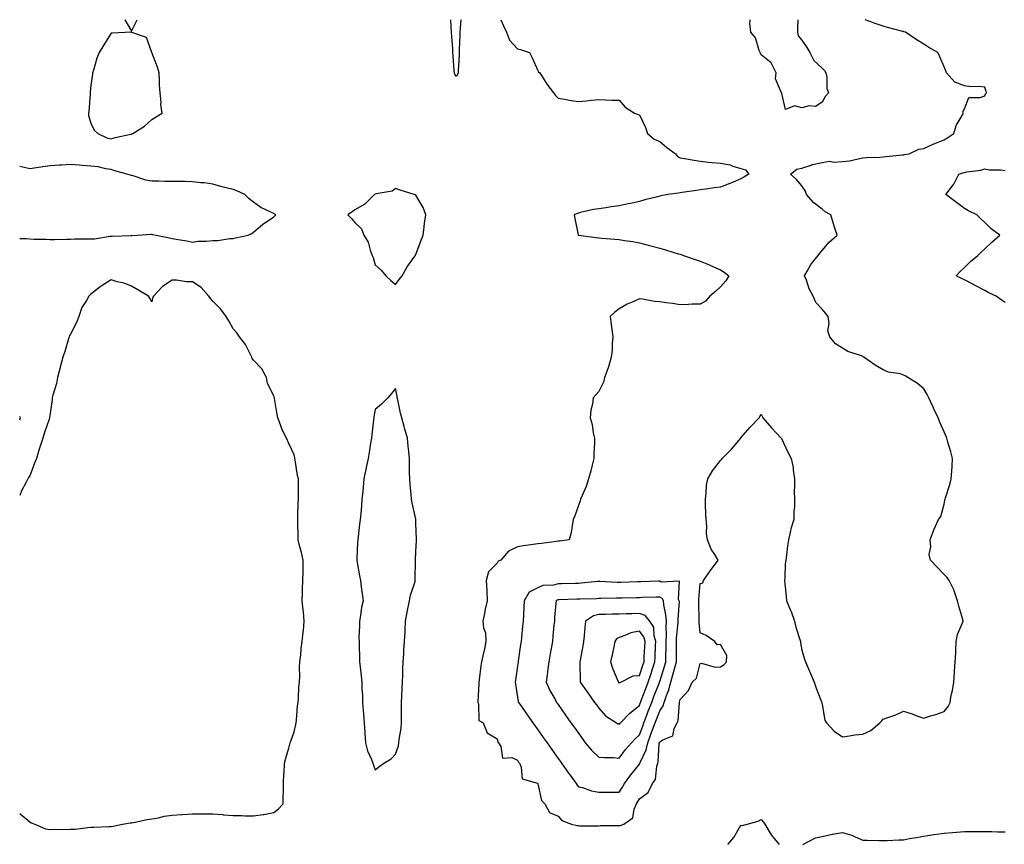
# Model space of a CAD drawing. Units: inches. Extents: x 950003 to 952643, y 7274138 to 7276778.
# Drawn here: x 950003 to 950488, y 7276372 to 7276778 of the extents above; entities that cross this region are included whole.
import ezdxf

# ---------------------------------------------------------------- set-up
doc = ezdxf.new("R2010")
doc.units = ezdxf.units.IN
doc.header["$MEASUREMENT"] = 0
doc.layers.add('Contour_95007274', color=7, linetype='Continuous', true_color=0x5387a6)

msp = doc.modelspace()

# ---------------------------------------------------------------- linework, layer by layer
at = {"layer": 'Contour_95007274'}
for points in [[(950054.8, 7276778, 3196), (950058.05, 7276772.3, 3196)], [(950058.05, 7276772.3, 3196), (950060.82, 7276778, 3196)], [(950218.05, 7276749.96, 3195), (950217.23, 7276751.1, 3195), (950216.99, 7276751.92, 3195), (950216.91, 7276753.06, 3195), (950216.37, 7276760.24, 3195), (950216.26, 7276761.92, 3195), (950216.15, 7276763.82, 3195), (950215.73, 7276769.6, 3195), (950215.58, 7276771.92, 3195), (950215.44, 7276774.53, 3195), (950215.21, 7276778, 3195)], [(950220.11, 7276778, 3195), (950219.9, 7276773.77, 3195), (950219.66, 7276771.92, 3195), (950219.66, 7276770.31, 3195), (950219.31, 7276763.18, 3195), (950219.32, 7276761.92, 3195), (950219.27, 7276760.7, 3195), (950218.85, 7276752.72, 3195), (950218.82, 7276751.92, 3195), (950218.68, 7276751.29, 3195), (950218.05, 7276749.96, 3195)], [(950239.9, 7276778, 3196), (950241.12, 7276774.99, 3196), (950242.59, 7276771.92, 3196), (950244.07, 7276767.94, 3196), (950248.05, 7276763.64, 3196), (950249.48, 7276763.35, 3196), (950254.01, 7276761.92, 3196), (950255.29, 7276759.16, 3196), (950258.05, 7276753.01, 3196), (950258.4, 7276752.27, 3196), (950259.04, 7276751.92, 3196), (950260.75, 7276749.22, 3196), (950262.46, 7276746.33, 3196), (950265.8, 7276741.92, 3196), (950266.82, 7276740.69, 3196), (950268.05, 7276739.34, 3196), (950271.15, 7276738.82, 3196), (950274.43, 7276738.3, 3196), (950278.05, 7276737.72, 3196), (950281.94, 7276738.03, 3196), (950284.45, 7276738.32, 3196), (950288.05, 7276738.66, 3196), (950291.35, 7276738.62, 3196), (950294.48, 7276738.35, 3196), (950298.05, 7276738.35, 3196), (950301, 7276734.87, 3196), (950305.63, 7276731.92, 3196), (950307.42, 7276731.3, 3196), (950308.05, 7276731.17, 3196), (950311, 7276724.87, 3196), (950312.06, 7276721.92, 3196), (950315.31, 7276719.18, 3196), (950318.05, 7276717.98, 3196), (950321.38, 7276715.25, 3196), (950325.89, 7276711.92, 3196), (950326.84, 7276710.71, 3196), (950328.05, 7276710.07, 3196), (950330.33, 7276709.64, 3196), (950335.04, 7276708.91, 3196), (950338.05, 7276708.32, 3196), (950342.06, 7276707.91, 3196), (950343.89, 7276707.76, 3196), (950348.05, 7276707.33, 3196), (950352.68, 7276706.55, 3196), (950354.13, 7276705.84, 3196), (950358.05, 7276704.68, 3196), (950360.24, 7276704.11, 3196), (950362.01, 7276701.92, 3196), (950359.49, 7276700.48, 3196), (950358.05, 7276699.72, 3196), (950354.17, 7276698.04, 3196), (950352.66, 7276697.31, 3196), (950348.05, 7276695.62, 3196), (950344.81, 7276695.16, 3196), (950340.74, 7276694.61, 3196), (950338.05, 7276694.23, 3196), (950336.14, 7276693.83, 3196), (950329.12, 7276692.99, 3196), (950328.05, 7276692.8, 3196), (950327.31, 7276692.66, 3196), (950322.01, 7276691.92, 3196), (950318.67, 7276691.3, 3196), (950318.05, 7276691.16, 3196), (950317, 7276690.87, 3196), (950310.71, 7276689.26, 3196), (950308.05, 7276688.49, 3196), (950303.7, 7276687.57, 3196), (950302.61, 7276687.36, 3196), (950298.05, 7276686.35, 3196), (950294.18, 7276685.79, 3196), (950291.57, 7276685.44, 3196), (950288.05, 7276684.92, 3196), (950285.45, 7276684.52, 3196), (950279.15, 7276683.02, 3196), (950278.05, 7276682.83, 3196), (950277.39, 7276682.58, 3196), (950276.03, 7276681.92, 3196), (950276.32, 7276680.19, 3196), (950277.89, 7276672.08, 3196), (950277.91, 7276671.92, 3196), (950278.02, 7276671.89, 3196), (950278.05, 7276671.89, 3196), (950278.09, 7276671.88, 3196), (950286.85, 7276670.72, 3196), (950288.05, 7276670.57, 3196), (950289.54, 7276670.43, 3196), (950296.05, 7276669.92, 3196), (950298.05, 7276669.72, 3196), (950300.66, 7276669.31, 3196), (950304.86, 7276668.73, 3196), (950308.05, 7276668.21, 3196), (950313.02, 7276666.89, 3196), (950313.1, 7276666.87, 3196), (950318.05, 7276665.51, 3196), (950320.87, 7276664.74, 3196), (950327.16, 7276662.81, 3196), (950328.05, 7276662.55, 3196), (950328.55, 7276662.42, 3196), (950329.83, 7276661.92, 3196), (950335.93, 7276659.8, 3196), (950338.05, 7276659.13, 3196), (950342.85, 7276657.12, 3196), (950343.13, 7276657, 3196), (950348.05, 7276654.79, 3196), (950349.87, 7276653.74, 3196), (950352.01, 7276651.92, 3196), (950350.6, 7276649.37, 3196), (950348.05, 7276646.51, 3196), (950345.62, 7276644.35, 3196), (950342.68, 7276641.92, 3196), (950340.52, 7276639.45, 3196), (950338.05, 7276637.96, 3196), (950334.06, 7276637.93, 3196), (950332.26, 7276637.71, 3196), (950328.05, 7276637.67, 3196), (950324.39, 7276638.26, 3196), (950321.28, 7276638.69, 3196), (950318.05, 7276639.18, 3196), (950315.47, 7276639.34, 3196), (950309.59, 7276640.38, 3196), (950308.05, 7276640.51, 3196), (950305.38, 7276639.25, 3196), (950302.07, 7276637.9, 3196), (950298.05, 7276635.6, 3196), (950296.02, 7276633.95, 3196), (950293.67, 7276631.92, 3196), (950294.14, 7276628.01, 3196), (950294.52, 7276625.45, 3196), (950294.95, 7276621.92, 3196), (950294.63, 7276618.5, 3196), (950294.61, 7276615.36, 3196), (950294.22, 7276611.92, 3196), (950292.92, 7276607.05, 3196), (950292.66, 7276606.53, 3196), (950290.9, 7276601.92, 3196), (950290.35, 7276599.62, 3196), (950288.05, 7276594.91, 3196), (950286.6, 7276593.37, 3196), (950285.24, 7276591.92, 3196), (950284.92, 7276588.8, 3196), (950284.2, 7276585.77, 3196), (950283.84, 7276581.92, 3196), (950284.77, 7276578.64, 3196), (950285.34, 7276574.63, 3196), (950285.89, 7276571.92, 3196), (950285.89, 7276569.76, 3196), (950285.63, 7276564.34, 3196), (950285.63, 7276561.92, 3196), (950284.75, 7276558.62, 3196), (950284.1, 7276555.87, 3196), (950283.01, 7276551.92, 3196), (950281.78, 7276548.19, 3196), (950279.83, 7276543.7, 3196), (950279.09, 7276541.92, 3196), (950278.87, 7276541.1, 3196), (950278.05, 7276538.78, 3196), (950276.28, 7276533.69, 3196), (950275.52, 7276531.92, 3196), (950274.9, 7276528.77, 3196), (950274.4, 7276525.57, 3196), (950273.53, 7276521.92, 3196), (950268.67, 7276521.3, 3196), (950268.05, 7276521.23, 3196), (950267.25, 7276521.12, 3196), (950259.82, 7276520.15, 3196), (950258.05, 7276519.92, 3196), (950255.72, 7276519.59, 3196), (950251, 7276518.97, 3196), (950248.05, 7276518.57, 3196), (950243.62, 7276516.35, 3196), (950239.9, 7276511.92, 3196), (950238.51, 7276511.46, 3196), (950238.05, 7276510.47, 3196), (950233.8, 7276506.17, 3196), (950232.71, 7276501.92, 3196), (950232.91, 7276497.06, 3196), (950232.9, 7276496.77, 3196), (950233.17, 7276491.92, 3196), (950232.16, 7276487.81, 3196), (950231.79, 7276485.66, 3196), (950230.98, 7276481.92, 3196), (950231.34, 7276478.63, 3196), (950232.23, 7276476.1, 3196), (950232.49, 7276471.92, 3196), (950231.73, 7276468.24, 3196), (950231.02, 7276464.89, 3196), (950230.4, 7276461.92, 3196), (950230.05, 7276459.92, 3196), (950229.2, 7276453.07, 3196), (950229.02, 7276451.92, 3196), (950228.97, 7276451, 3196), (950228.53, 7276442.4, 3196), (950228.5, 7276441.92, 3196), (950228.82, 7276441.15, 3196), (950229.05, 7276432.92, 3196), (950231.12, 7276431.92, 3196), (950233.09, 7276426.96, 3196), (950238.05, 7276424.03, 3196), (950238.42, 7276422.29, 3196), (950238.77, 7276421.92, 3196), (950239.79, 7276420.18, 3196), (950240.63, 7276414.5, 3196), (950245.27, 7276414.7, 3196), (950248.05, 7276413.47, 3196), (950248.6, 7276412.47, 3196), (950249.02, 7276411.92, 3196), (950249.9, 7276410.07, 3196), (950250.33, 7276404.2, 3196), (950257.86, 7276402.11, 3196), (950258.05, 7276401.99, 3196), (950258.1, 7276401.92, 3196), (950258.14, 7276401.83, 3196), (950259.79, 7276393.66, 3196), (950261.49, 7276391.92, 3196), (950263.87, 7276387.74, 3196), (950268.05, 7276385.94, 3196), (950269.82, 7276383.69, 3196), (950274.65, 7276381.92, 3196), (950277.44, 7276381.31, 3196), (950278.05, 7276381.25, 3196), (950278.77, 7276381.2, 3196), (950287.32, 7276381.19, 3196), (950288.05, 7276381.13, 3196), (950288.71, 7276381.26, 3196), (950297.38, 7276381.25, 3196), (950298.05, 7276381.33, 3196)], [(950298.05, 7276381.33, 3196), (950298.63, 7276381.34, 3196), (950300.36, 7276381.92, 3196), (950304.86, 7276385.11, 3196), (950305.43, 7276389.3, 3196), (950306.58, 7276391.92, 3196), (950307.17, 7276392.8, 3196), (950308.05, 7276394.42, 3196), (950312.38, 7276397.59, 3196), (950314.56, 7276401.92, 3196), (950316.04, 7276403.93, 3196), (950316.62, 7276410.49, 3196), (950317.1, 7276411.92, 3196), (950317.34, 7276412.63, 3196), (950317.8, 7276421.67, 3196), (950317.85, 7276421.92, 3196), (950317.91, 7276422.06, 3196), (950318.05, 7276422.46, 3196), (950319.66, 7276423.53, 3196), (950324.5, 7276425.47, 3196), (950325.11, 7276428.98, 3196), (950326.59, 7276431.92, 3196), (950327.1, 7276432.87, 3196), (950327.74, 7276441.61, 3196), (950327.83, 7276441.92, 3196), (950327.88, 7276442.09, 3196), (950328.05, 7276443.37, 3196), (950332.19, 7276447.78, 3196), (950334.06, 7276451.92, 3196), (950336.14, 7276453.83, 3196), (950338.05, 7276461.1, 3196), (950338.7, 7276461.27, 3196), (950345.3, 7276459.17, 3196), (950348.05, 7276459.43, 3196), (950349.58, 7276460.39, 3196), (950350.98, 7276461.92, 3196), (950351.11, 7276464.98, 3196), (950348.05, 7276470.35, 3196), (950346.33, 7276470.2, 3196), (950345.27, 7276471.92, 3196), (950340.89, 7276474.76, 3196), (950338.05, 7276476.16, 3196), (950337.41, 7276481.28, 3196), (950337.43, 7276481.92, 3196), (950337.46, 7276482.51, 3196), (950337.28, 7276491.15, 3196), (950337.31, 7276491.92, 3196), (950337.35, 7276492.62, 3196), (950338.05, 7276500.46, 3196), (950339.26, 7276500.71, 3196), (950339.63, 7276501.92, 3196), (950343.05, 7276506.92, 3196), (950346.9, 7276511.92, 3196), (950345.18, 7276514.79, 3196), (950343.47, 7276517.34, 3196), (950341.58, 7276521.92, 3196), (950341.14, 7276525.01, 3196), (950341.18, 7276528.79, 3196), (950340.85, 7276531.92, 3196), (950340.84, 7276534.71, 3196), (950340.52, 7276539.45, 3196), (950340.52, 7276541.92, 3196), (950340.97, 7276544.84, 3196), (950341.04, 7276548.93, 3196), (950341.68, 7276551.92, 3196), (950344, 7276555.97, 3196), (950348.05, 7276561.01, 3196), (950348.43, 7276561.54, 3196), (950348.86, 7276561.92, 3196), (950353.32, 7276566.65, 3196), (950357, 7276570.87, 3196), (950357.92, 7276571.92, 3196), (950357.97, 7276572, 3196), (950358.05, 7276572.2, 3196), (950362.59, 7276577.38, 3196), (950367.06, 7276581.92, 3196), (950367.33, 7276582.64, 3196), (950368.05, 7276583.8, 3196), (950368.59, 7276582.46, 3196), (950368.84, 7276581.92, 3196), (950373.14, 7276577.01, 3196), (950375.55, 7276574.42, 3196), (950377.88, 7276571.92, 3196), (950377.99, 7276571.86, 3196), (950378.05, 7276571.82, 3196), (950381.19, 7276565.06, 3196), (950382.76, 7276561.92, 3196), (950383.69, 7276557.56, 3196), (950383.7, 7276556.27, 3196), (950384.36, 7276551.92, 3196), (950384.41, 7276548.28, 3196), (950384.31, 7276545.66, 3196), (950384.35, 7276541.92, 3196), (950384.38, 7276538.25, 3196), (950384.04, 7276535.93, 3196), (950384.07, 7276531.92, 3196), (950382.55, 7276527.42, 3196), (950382.42, 7276526.3, 3196), (950381.38, 7276521.92, 3196), (950380.93, 7276519.04, 3196), (950380.44, 7276514.31, 3196), (950380.11, 7276511.92, 3196), (950379.89, 7276510.08, 3196), (950379.62, 7276503.49, 3196), (950379.47, 7276501.92, 3196), (950379.64, 7276500.33, 3196), (950380.26, 7276494.13, 3196), (950380.52, 7276491.92, 3196), (950382.36, 7276487.61, 3196), (950382.81, 7276486.68, 3196), (950384.46, 7276481.92, 3196), (950385.14, 7276479.01, 3196), (950387.02, 7276472.95, 3196), (950387.3, 7276471.92, 3196), (950387.29, 7276471.16, 3196), (950388.05, 7276467.56, 3196), (950389.4, 7276463.27, 3196), (950389.9, 7276461.92, 3196), (950391.19, 7276458.78, 3196), (950392.26, 7276456.13, 3196), (950394.05, 7276451.92, 3196), (950395, 7276448.87, 3196), (950397.75, 7276442.22, 3196), (950397.85, 7276441.92, 3196), (950397.85, 7276441.72, 3196), (950398.05, 7276440.86, 3196), (950399.34, 7276433.21, 3196), (950400.23, 7276431.92, 3196), (950403.93, 7276427.8, 3196), (950408.05, 7276425, 3196), (950411.51, 7276425.38, 3196), (950414.1, 7276425.87, 3196), (950418.05, 7276426.24, 3196), (950421.93, 7276428.04, 3196), (950426.49, 7276431.92, 3196), (950427.25, 7276432.72, 3196), (950428.05, 7276433.66, 3196), (950430.83, 7276434.7, 3196), (950434.23, 7276435.74, 3196), (950438.05, 7276437.57, 3196), (950442.33, 7276436.2, 3196), (950444.63, 7276435.34, 3196), (950448.05, 7276434.15, 3196), (950451.34, 7276435.21, 3196), (950454.03, 7276435.94, 3196), (950458.05, 7276437.48, 3196), (950460.13, 7276439.84, 3196), (950460.99, 7276441.92, 3196), (950461.59, 7276445.46, 3196), (950462.2, 7276447.77, 3196), (950462.77, 7276451.92, 3196), (950463.19, 7276456.78, 3196), (950463.2, 7276457.07, 3196), (950463.56, 7276461.92, 3196), (950463.78, 7276466.19, 3196), (950463.83, 7276467.7, 3196), (950464.05, 7276471.92, 3196), (950464.64, 7276475.33, 3196), (950467.18, 7276481.05, 3196), (950467.42, 7276481.92, 3196), (950467.2, 7276482.77, 3196), (950465.35, 7276489.22, 3196), (950464.66, 7276491.92, 3196), (950463.07, 7276496.9, 3196), (950463.07, 7276496.94, 3196), (950460.61, 7276501.92, 3196), (950459.5, 7276503.37, 3196), (950458.05, 7276504.82, 3196), (950454.62, 7276508.49, 3196), (950451.29, 7276511.92, 3196), (950450.77, 7276514.64, 3196), (950451.47, 7276518.5, 3196), (950451.14, 7276521.92, 3196), (950453.03, 7276526.9, 3196), (950453.04, 7276526.93, 3196), (950455.36, 7276531.92, 3196), (950456.53, 7276533.44, 3196), (950458.05, 7276539.51, 3196), (950458.5, 7276541.47, 3196), (950458.56, 7276541.92, 3196), (950458.76, 7276542.63, 3196), (950460.85, 7276549.12, 3196), (950461.59, 7276551.92, 3196), (950461.86, 7276555.73, 3196), (950461.99, 7276557.98, 3196), (950462.27, 7276561.92, 3196), (950461.35, 7276565.22, 3196), (950459.93, 7276570.04, 3196), (950459.4, 7276571.92, 3196), (950459, 7276572.87, 3196), (950458.05, 7276575.08, 3196), (950456.01, 7276579.88, 3196), (950455.13, 7276581.92, 3196), (950452.91, 7276586.78, 3196), (950452.66, 7276587.31, 3196), (950450.48, 7276591.92, 3196), (950449.67, 7276593.54, 3196), (950448.05, 7276596.32, 3196), (950445.02, 7276598.89, 3196), (950440.25, 7276601.92, 3196), (950438.88, 7276602.75, 3196), (950438.05, 7276603.08, 3196), (950436.39, 7276603.58, 3196), (950430.64, 7276604.51, 3196), (950428.05, 7276605.64, 3196), (950424.09, 7276607.96, 3196), (950418.48, 7276611.92, 3196), (950418.23, 7276612.1, 3196), (950418.05, 7276612.26, 3196), (950417.45, 7276612.52, 3196), (950410.71, 7276614.58, 3196), (950408.05, 7276616.26, 3196), (950404.61, 7276618.48, 3196), (950401.74, 7276621.92, 3196), (950400.9, 7276624.77, 3196), (950401.49, 7276628.48, 3196), (950400.97, 7276631.92, 3196), (950399.62, 7276633.49, 3196), (950398.05, 7276635.52, 3196), (950394.98, 7276638.85, 3196), (950393.58, 7276641.92, 3196), (950391.58, 7276645.45, 3196), (950390.26, 7276649.71, 3196), (950389.36, 7276651.92, 3196), (950391.18, 7276655.05, 3196), (950392.44, 7276657.53, 3196), (950396.14, 7276661.92, 3196), (950396.94, 7276663.03, 3196), (950398.05, 7276664.37, 3196), (950401.43, 7276668.54, 3196), (950405.39, 7276671.92, 3196), (950404.14, 7276675.83, 3196), (950403.55, 7276677.42, 3196), (950402.31, 7276681.92, 3196), (950399.59, 7276683.46, 3196), (950398.05, 7276684.65, 3196), (950394.01, 7276687.88, 3196), (950390.4, 7276691.92, 3196), (950389.78, 7276693.65, 3196), (950388.05, 7276696.22, 3196), (950385.44, 7276699.31, 3196), (950382.49, 7276701.92, 3196), (950385.53, 7276704.44, 3196), (950388.05, 7276704.95, 3196), (950392.54, 7276706.41, 3196), (950393.23, 7276706.74, 3196), (950398.05, 7276707.75, 3196), (950401.69, 7276708.28, 3196), (950403.96, 7276707.83, 3196), (950408.05, 7276708.14, 3196), (950411.43, 7276708.54, 3196), (950415.7, 7276709.57, 3196), (950418.05, 7276709.92, 3196), (950419.84, 7276710.13, 3196), (950426.48, 7276710.35, 3196), (950428.05, 7276710.51, 3196), (950429.3, 7276710.67, 3196), (950437.6, 7276711.47, 3196), (950438.05, 7276711.52, 3196), (950438.39, 7276711.58, 3196), (950440.85, 7276711.92, 3196), (950445.65, 7276714.32, 3196), (950448.05, 7276714.58, 3196), (950452.97, 7276716.84, 3196), (950453.08, 7276716.89, 3196), (950458.05, 7276718.9, 3196), (950459.97, 7276720, 3196), (950462.79, 7276721.92, 3196), (950463.98, 7276725.99, 3196), (950466.93, 7276730.8, 3196), (950467.47, 7276731.92, 3196), (950467.31, 7276732.66, 3196), (950468.05, 7276734.13, 3196), (950470.3, 7276739.67, 3196), (950475.78, 7276739.65, 3196), (950478.05, 7276740.59, 3196), (950478.48, 7276741.49, 3196), (950478.85, 7276741.92, 3196), (950478.83, 7276742.7, 3196), (950478.05, 7276744.7, 3196), (950474.94, 7276745.03, 3196), (950471.15, 7276745.02, 3196), (950468.05, 7276745.46, 3196), (950463.39, 7276747.26, 3196), (950459.29, 7276751.92, 3196), (950458.92, 7276752.79, 3196), (950458.05, 7276754.84, 3196), (950455.92, 7276759.79, 3196), (950455.03, 7276761.92, 3196), (950450.52, 7276764.39, 3196), (950448.05, 7276765.89, 3196), (950444.34, 7276768.21, 3196), (950439.01, 7276771.92, 3196), (950438.23, 7276772.1, 3196), (950438.05, 7276772.14, 3196), (950437.73, 7276772.24, 3196), (950430.23, 7276774.1, 3196), (950428.05, 7276774.82, 3196), (950423.63, 7276776.34, 3196), (950422.73, 7276776.6, 3196), (950419.25, 7276778, 3196)], [(950386.03, 7276778, 3196), (950385.84, 7276774.13, 3196), (950385.96, 7276771.92, 3196), (950386.23, 7276770.1, 3196), (950388.05, 7276767.86, 3196), (950390.49, 7276764.36, 3196), (950391.91, 7276761.92, 3196), (950394.01, 7276757.88, 3196), (950398.05, 7276754.13, 3196), (950399.13, 7276753, 3196), (950399.86, 7276751.92, 3196), (950400.34, 7276749.63, 3196), (950400.27, 7276744.14, 3196), (950401.12, 7276741.92, 3196), (950399.64, 7276740.33, 3196), (950398.05, 7276737.47, 3196), (950394.78, 7276735.19, 3196), (950391.68, 7276735.55, 3196), (950388.05, 7276734.68, 3196), (950384.34, 7276735.63, 3196), (950379.92, 7276733.79, 3196), (950378.24, 7276741.73, 3196), (950378.1, 7276741.92, 3196), (950378.09, 7276741.96, 3196), (950378.05, 7276742.01, 3196), (950374.98, 7276748.85, 3196), (950375.35, 7276751.92, 3196), (950372.87, 7276756.74, 3196), (950368.05, 7276760.7, 3196), (950367.62, 7276761.49, 3196), (950367.52, 7276761.92, 3196), (950367.08, 7276762.89, 3196), (950365.18, 7276769.05, 3196), (950362.85, 7276771.92, 3196), (950362.47, 7276776.34, 3196), (950362.63, 7276777.34, 3196), (950362.59, 7276778, 3196)], [(950003, 7276670.26, 3196), (950006.34, 7276670.21, 3196), (950008.05, 7276670.13, 3196), (950009.96, 7276670.01, 3196), (950016.08, 7276669.95, 3196), (950018.05, 7276669.79, 3196), (950020.17, 7276669.8, 3196), (950026.12, 7276669.99, 3196), (950028.05, 7276670, 3196), (950029.91, 7276670.06, 3196), (950036.18, 7276670.05, 3196), (950038.05, 7276670.12, 3196), (950039.83, 7276670.14, 3196), (950047.48, 7276671.35, 3196), (950048.05, 7276671.36, 3196), (950048.59, 7276671.38, 3196), (950057.84, 7276671.71, 3196), (950058.05, 7276671.72, 3196), (950058.24, 7276671.73, 3196), (950061.16, 7276671.92, 3196), (950067.63, 7276672.34, 3196), (950068.05, 7276672.35, 3196), (950068.44, 7276672.31, 3196), (950070.1, 7276671.92, 3196), (950076.71, 7276670.58, 3196), (950078.05, 7276670.32, 3196), (950080.09, 7276669.88, 3196), (950085.31, 7276669.18, 3196), (950088.05, 7276668.45, 3196), (950090.92, 7276669.05, 3196), (950095.02, 7276668.89, 3196), (950098.05, 7276669.31, 3196), (950100.62, 7276669.35, 3196), (950106.46, 7276670.33, 3196), (950108.05, 7276670.36, 3196), (950109.28, 7276670.69, 3196), (950115.44, 7276671.92, 3196), (950117.21, 7276672.76, 3196), (950118.05, 7276673.39, 3196), (950122.65, 7276677.32, 3196), (950125.01, 7276678.88, 3196), (950128.05, 7276680.99, 3196), (950128.55, 7276681.42, 3196), (950129.11, 7276681.92, 3196), (950128.41, 7276682.28, 3196), (950128.05, 7276682.55, 3196), (950126.71, 7276683.26, 3196), (950121.72, 7276685.59, 3196), (950118.05, 7276688.12, 3196), (950115.93, 7276689.8, 3196), (950113.8, 7276691.92, 3196), (950109.92, 7276693.79, 3196), (950108.05, 7276694.37, 3196), (950104.71, 7276695.26, 3196), (950102.07, 7276695.94, 3196), (950098.05, 7276697.04, 3196), (950093.85, 7276697.72, 3196), (950092.24, 7276697.73, 3196), (950088.05, 7276698.26, 3196), (950084.41, 7276698.28, 3196), (950081.68, 7276698.29, 3196), (950078.05, 7276698.32, 3196), (950074.51, 7276698.38, 3196), (950071.54, 7276698.43, 3196), (950068.05, 7276698.5, 3196), (950065.13, 7276699, 3196), (950058.79, 7276701.18, 3196), (950058.05, 7276701.34, 3196), (950057.59, 7276701.46, 3196), (950055.8, 7276701.92, 3196), (950049.78, 7276703.65, 3196), (950048.05, 7276704.3, 3196), (950045.34, 7276704.63, 3196), (950041.71, 7276705.58, 3196), (950038.05, 7276705.9, 3196), (950033.69, 7276706.28, 3196), (950032.5, 7276706.37, 3196), (950028.05, 7276706.77, 3196), (950023.6, 7276706.37, 3196), (950022.55, 7276706.42, 3196), (950018.05, 7276706.11, 3196), (950014.45, 7276705.52, 3196), (950011.26, 7276705.13, 3196), (950008.05, 7276704.64, 3196), (950004.62, 7276705.35, 3196), (950003, 7276705.67, 3196)], [(950488.05, 7276638.71, 3195), (950486.22, 7276640.09, 3195), (950483.72, 7276641.92, 3195), (950479.83, 7276643.7, 3195), (950478.05, 7276644.62, 3195), (950473.3, 7276647.17, 3195), (950472.25, 7276647.72, 3195), (950468.05, 7276649.93, 3195), (950466.65, 7276650.52, 3195), (950463.93, 7276651.92, 3195), (950465.99, 7276653.98, 3195), (950468.05, 7276656.01, 3195), (950471.04, 7276658.93, 3195), (950474.61, 7276661.92, 3195), (950476.38, 7276663.59, 3195), (950478.05, 7276665.22, 3195), (950481.48, 7276668.49, 3195), (950485.46, 7276671.92, 3195), (950481.23, 7276675.1, 3195), (950478.05, 7276678.15, 3195), (950476.11, 7276679.98, 3195), (950474.17, 7276681.92, 3195), (950470.04, 7276683.91, 3195), (950468.05, 7276685.06, 3195), (950464.08, 7276687.95, 3195), (950458.86, 7276691.92, 3195), (950461.73, 7276695.6, 3195), (950462.92, 7276697.05, 3195), (950465.39, 7276701.92, 3195), (950467.33, 7276702.64, 3195), (950468.05, 7276702.82, 3195), (950469.24, 7276703.11, 3195), (950476.13, 7276703.84, 3195), (950478.05, 7276704.51, 3195), (950480.28, 7276704.15, 3195), (950485.96, 7276704.01, 3195), (950488.05, 7276703.74, 3195)], [(950048.05, 7276380.81, 3196), (950048.96, 7276381.01, 3196), (950053.54, 7276381.92, 3196), (950057.35, 7276382.62, 3196), (950058.05, 7276382.68, 3196), (950058.96, 7276382.83, 3196), (950065.67, 7276384.3, 3196), (950068.05, 7276384.65, 3196), (950071.28, 7276385.15, 3196), (950074.13, 7276385.84, 3196), (950078.05, 7276386.34, 3196), (950082.85, 7276386.72, 3196), (950083.2, 7276386.77, 3196), (950088.05, 7276387.11, 3196), (950092.91, 7276387.06, 3196), (950093.21, 7276387.08, 3196), (950098.05, 7276387.02, 3196), (950102.8, 7276386.67, 3196), (950103.34, 7276386.63, 3196), (950108.05, 7276386.29, 3196), (950112.37, 7276386.24, 3196), (950113.88, 7276386.09, 3196), (950118.05, 7276386.03, 3196), (950122.87, 7276386.74, 3196), (950123.21, 7276386.76, 3196), (950128.05, 7276387.63, 3196), (950130.41, 7276389.56, 3196), (950132.64, 7276391.92, 3196), (950132.7, 7276396.57, 3196), (950132.8, 7276397.17, 3196), (950132.84, 7276401.92, 3196), (950133.11, 7276406.86, 3196), (950133.12, 7276406.99, 3196), (950133.4, 7276411.92, 3196), (950134.31, 7276415.66, 3196), (950135.43, 7276419.3, 3196), (950136.14, 7276421.92, 3196), (950136.65, 7276423.32, 3196), (950138.05, 7276427.38, 3196), (950138.97, 7276431, 3196), (950139.14, 7276431.92, 3196), (950139.34, 7276433.21, 3196), (950139.8, 7276440.17, 3196), (950140.11, 7276441.92, 3196), (950140.25, 7276444.12, 3196), (950140.49, 7276449.48, 3196), (950140.66, 7276451.92, 3196), (950140.86, 7276454.73, 3196), (950140.75, 7276459.22, 3196), (950140.98, 7276461.92, 3196), (950141.4, 7276465.27, 3196), (950141.6, 7276468.37, 3196), (950142.1, 7276471.92, 3196), (950142.55, 7276476.42, 3196), (950142.71, 7276477.26, 3196), (950143.09, 7276481.92, 3196), (950142.65, 7276486.52, 3196), (950142.5, 7276487.47, 3196), (950142.03, 7276491.92, 3196), (950142.2, 7276496.07, 3196), (950142.27, 7276497.7, 3196), (950142.42, 7276501.92, 3196), (950142.5, 7276506.37, 3196), (950142.52, 7276507.45, 3196), (950142.61, 7276511.92, 3196), (950141.76, 7276515.63, 3196), (950140.8, 7276519.17, 3196), (950140.12, 7276521.92, 3196), (950140.08, 7276523.95, 3196), (950139.92, 7276530.05, 3196), (950139.89, 7276531.92, 3196), (950139.98, 7276533.85, 3196), (950140.11, 7276539.86, 3196), (950140.22, 7276541.92, 3196), (950140.25, 7276544.12, 3196), (950140.25, 7276549.72, 3196), (950140.28, 7276551.92, 3196), (950139.79, 7276553.66, 3196), (950138.63, 7276561.34, 3196), (950138.49, 7276561.92, 3196), (950138.39, 7276562.26, 3196), (950138.05, 7276563.84, 3196), (950135.43, 7276569.3, 3196), (950134.34, 7276571.92, 3196), (950132.26, 7276576.13, 3196), (950131.4, 7276578.57, 3196), (950130.03, 7276581.92, 3196), (950129.79, 7276583.66, 3196), (950128.5, 7276591.47, 3196), (950128.44, 7276591.92, 3196), (950128.34, 7276592.21, 3196), (950128.05, 7276592.83, 3196), (950125.01, 7276598.88, 3196), (950124.44, 7276601.92, 3196), (950122.19, 7276606.06, 3196), (950118.05, 7276610.4, 3196), (950117.39, 7276611.26, 3196), (950117.21, 7276611.92, 3196), (950116.21, 7276613.76, 3196), (950114.2, 7276618.07, 3196), (950111.24, 7276621.92, 3196), (950109.91, 7276623.78, 3196), (950108.05, 7276625.86, 3196), (950105.94, 7276629.81, 3196), (950104.63, 7276631.92, 3196), (950101.86, 7276635.73, 3196), (950098.05, 7276639.37, 3196), (950096.91, 7276640.78, 3196), (950096.12, 7276641.92, 3196), (950092.32, 7276646.19, 3196), (950088.05, 7276648.95, 3196), (950085.12, 7276648.99, 3196), (950080.16, 7276649.81, 3196), (950078.05, 7276649.84, 3196), (950073.38, 7276646.59, 3196), (950068.84, 7276641.92, 3196), (950068.59, 7276641.38, 3196), (950068.05, 7276639.09, 3196), (950067.01, 7276640.88, 3196), (950066.46, 7276641.92, 3196), (950061.22, 7276645.09, 3196), (950058.05, 7276646.77, 3196), (950054.35, 7276648.22, 3196), (950050.94, 7276649.03, 3196), (950048.05, 7276649.94, 3196), (950043.09, 7276646.88, 3196), (950042.63, 7276646.5, 3196), (950038.05, 7276642.89, 3196), (950037.51, 7276642.46, 3196), (950037.09, 7276641.92, 3196), (950035.89, 7276639.76, 3196), (950033.65, 7276636.32, 3196), (950032.09, 7276631.92, 3196), (950031.02, 7276628.95, 3196), (950028.05, 7276623.23, 3196), (950027.52, 7276622.45, 3196), (950027.38, 7276621.92, 3196), (950027.04, 7276620.91, 3196), (950025.26, 7276614.71, 3196), (950024.24, 7276611.92, 3196), (950022.99, 7276606.98, 3196), (950022.94, 7276606.81, 3196), (950021.59, 7276601.92, 3196), (950021.04, 7276598.93, 3196), (950019.31, 7276593.18, 3196), (950019.03, 7276591.92, 3196), (950018.93, 7276591.04, 3196), (950018.05, 7276584.17, 3196), (950017.75, 7276582.22, 3196), (950017.65, 7276581.92, 3196), (950017.48, 7276581.35, 3196), (950015.16, 7276574.81, 3196), (950014.46, 7276571.92, 3196), (950012.83, 7276567.14, 3196), (950012.66, 7276566.53, 3196), (950011.24, 7276561.92, 3196), (950010.31, 7276559.66, 3196), (950008.05, 7276553.43, 3196), (950007.38, 7276552.59, 3196), (950007.06, 7276551.92, 3196), (950006.08, 7276549.95, 3196), (950003.95, 7276546.02, 3196), (950003, 7276543.83, 3196)], [(950003, 7276581.07, 3196), (950003.35, 7276581.92, 3196), (950003, 7276582.71, 3196)], [(950003, 7276387.18, 3196), (950003.17, 7276387.04, 3196), (950008.05, 7276383.12, 3196), (950008.68, 7276382.55, 3196), (950010.43, 7276381.92, 3196), (950015.78, 7276379.65, 3196), (950018.05, 7276379.26, 3196), (950020.55, 7276379.42, 3196), (950025.48, 7276379.35, 3196), (950028.05, 7276379.48, 3196), (950030.42, 7276379.55, 3196), (950036.49, 7276380.36, 3196), (950038.05, 7276380.41, 3196), (950039.48, 7276380.49, 3196), (950046.87, 7276380.74, 3196), (950048.05, 7276380.81, 3196)], [(950351.53, 7276371.92, 3195), (950354.53, 7276375.44, 3195), (950358.05, 7276381.48, 3195), (950358.62, 7276381.35, 3195), (950361.11, 7276381.92, 3195), (950366.46, 7276383.51, 3195), (950368.05, 7276384.3, 3195), (950369.12, 7276382.99, 3195), (950369.86, 7276381.92, 3195), (950372.49, 7276377.48, 3195), (950372.87, 7276376.74, 3195), (950376.91, 7276371.92, 3195)], [(950388.49, 7276371.92, 3195), (950394.79, 7276375.18, 3195), (950398.05, 7276375.83, 3195), (950402.93, 7276377.04, 3195), (950403.17, 7276377.04, 3195), (950408.05, 7276377.89, 3195), (950412.63, 7276376.5, 3195), (950414.28, 7276375.69, 3195), (950418.05, 7276374.16, 3195), (950420.21, 7276374.08, 3195), (950426.04, 7276373.93, 3195), (950428.05, 7276373.85, 3195), (950430.06, 7276373.93, 3195), (950435.75, 7276374.22, 3195), (950438.05, 7276374.31, 3195), (950440.97, 7276374.84, 3195), (950444.51, 7276375.46, 3195), (950448.05, 7276376.13, 3195), (950452.93, 7276376.8, 3195), (950453.15, 7276376.82, 3195), (950458.05, 7276377.53, 3195), (950462.11, 7276377.86, 3195), (950464.17, 7276378.04, 3195), (950468.05, 7276378.36, 3195), (950471.59, 7276378.38, 3195), (950474.53, 7276378.4, 3195), (950478.05, 7276378.42, 3195), (950481.56, 7276378.41, 3195), (950484.28, 7276378.15, 3195), (950488.05, 7276378.13, 3195)]]:
    msp.add_polyline3d(points, dxfattribs=at)
for points in [[(950058.05, 7276721.71, 3196), (950058.21, 7276721.76, 3196), (950058.75, 7276721.92, 3196), (950064.4, 7276725.57, 3196), (950068.05, 7276728.8, 3196), (950069.92, 7276730.05, 3196), (950073.21, 7276731.92, 3196), (950072.46, 7276736.33, 3196), (950072.65, 7276737.32, 3196), (950072.23, 7276741.92, 3196), (950071.89, 7276745.76, 3196), (950071.9, 7276748.07, 3196), (950071.58, 7276751.92, 3196), (950070.79, 7276754.66, 3196), (950068.05, 7276761.92, 3196), (950065.36, 7276769.23, 3196), (950058.22, 7276771.75, 3196), (950058.05, 7276771.85, 3196), (950057.99, 7276771.86, 3196), (950048.59, 7276771.38, 3196), (950048.05, 7276771.41, 3196), (950044.37, 7276765.6, 3196), (950042.17, 7276761.92, 3196), (950040.95, 7276759.02, 3196), (950039.28, 7276753.15, 3196), (950038.85, 7276751.92, 3196), (950038.78, 7276751.19, 3196), (950038.05, 7276745.78, 3196), (950037.71, 7276742.26, 3196), (950037.69, 7276741.92, 3196), (950037.63, 7276741.5, 3196), (950037.09, 7276732.88, 3196), (950036.92, 7276731.92, 3196), (950036.94, 7276730.81, 3196), (950038.05, 7276727.1, 3196), (950039.72, 7276723.59, 3196), (950041.5, 7276721.92, 3196), (950045.97, 7276719.84, 3196), (950048.05, 7276719.36, 3196), (950049.97, 7276720, 3196), (950057.77, 7276721.64, 3196)], [(950188.05, 7276647.59, 3196), (950189.88, 7276650.09, 3196), (950191.25, 7276651.92, 3196), (950193.66, 7276656.31, 3196), (950197.09, 7276660.96, 3196), (950197.77, 7276661.92, 3196), (950197.86, 7276662.11, 3196), (950198.05, 7276662.37, 3196), (950200.58, 7276669.39, 3196), (950201.61, 7276671.92, 3196), (950202.19, 7276676.06, 3196), (950202.2, 7276677.77, 3196), (950203, 7276681.92, 3196), (950201.66, 7276685.53, 3196), (950198.05, 7276691.56, 3196), (950197.84, 7276691.71, 3196), (950197.23, 7276691.92, 3196), (950190.26, 7276694.13, 3196), (950188.05, 7276694.88, 3196), (950186.41, 7276693.56, 3196), (950178.45, 7276692.32, 3196), (950178.05, 7276692.17, 3196), (950177.92, 7276692.05, 3196), (950177.71, 7276691.92, 3196), (950172.84, 7276687.13, 3196), (950168.05, 7276684.36, 3196), (950166.61, 7276683.36, 3196), (950164.49, 7276681.92, 3196), (950166.33, 7276680.2, 3196), (950168.05, 7276678.19, 3196), (950171.18, 7276675.05, 3196), (950172.46, 7276671.92, 3196), (950174.53, 7276668.4, 3196), (950175.51, 7276664.46, 3196), (950176.48, 7276661.92, 3196), (950177, 7276660.87, 3196), (950178.05, 7276657.27, 3196), (950180.89, 7276654.76, 3196), (950183.21, 7276651.92, 3196), (950185.74, 7276649.61, 3196)], [(950178.05, 7276408.73, 3196), (950179.78, 7276410.19, 3196), (950182.19, 7276411.92, 3196), (950185.87, 7276414.1, 3196), (950188.05, 7276416.45, 3196), (950189.48, 7276420.49, 3196), (950189.67, 7276421.92, 3196), (950189.78, 7276423.65, 3196), (950190.78, 7276429.19, 3196), (950190.92, 7276431.92, 3196), (950190.93, 7276434.8, 3196), (950191.01, 7276438.96, 3196), (950191.02, 7276441.92, 3196), (950191.15, 7276445.02, 3196), (950191.25, 7276448.72, 3196), (950191.38, 7276451.92, 3196), (950191.53, 7276455.4, 3196), (950191.61, 7276458.36, 3196), (950191.77, 7276461.92, 3196), (950192.07, 7276465.94, 3196), (950192.18, 7276467.79, 3196), (950192.5, 7276471.92, 3196), (950192.7, 7276476.57, 3196), (950192.73, 7276477.24, 3196), (950192.92, 7276481.92, 3196), (950193.72, 7276486.25, 3196), (950194.1, 7276487.97, 3196), (950194.88, 7276491.92, 3196), (950195.35, 7276494.62, 3196), (950197.63, 7276501.5, 3196), (950197.73, 7276501.92, 3196), (950197.73, 7276502.24, 3196), (950197.82, 7276511.69, 3196), (950197.82, 7276511.92, 3196), (950197.83, 7276512.14, 3196), (950198.05, 7276516.21, 3196), (950198.35, 7276521.62, 3196), (950198.36, 7276521.92, 3196), (950198.33, 7276522.2, 3196), (950198.05, 7276529.92, 3196), (950197.97, 7276531.84, 3196), (950197.96, 7276531.92, 3196), (950197.94, 7276532.03, 3196), (950196.2, 7276540.07, 3196), (950195.82, 7276541.92, 3196), (950195.65, 7276544.32, 3196), (950195.28, 7276549.15, 3196), (950195.07, 7276551.92, 3196), (950194.95, 7276555.02, 3196), (950194.97, 7276558.84, 3196), (950194.84, 7276561.92, 3196), (950194.48, 7276565.49, 3196), (950194.24, 7276568.11, 3196), (950193.84, 7276571.92, 3196), (950192.59, 7276576.46, 3196), (950192.28, 7276577.69, 3196), (950191.17, 7276581.92, 3196), (950190.43, 7276584.3, 3196), (950189.14, 7276590.83, 3196), (950188.86, 7276591.92, 3196), (950188.77, 7276592.64, 3196), (950188.05, 7276596.37, 3196), (950185.97, 7276594, 3196), (950184.18, 7276591.92, 3196), (950181.17, 7276588.8, 3196), (950178.05, 7276586.1, 3196), (950177.41, 7276582.56, 3196), (950177.29, 7276581.92, 3196), (950177.18, 7276581.05, 3196), (950176.33, 7276573.64, 3196), (950176.13, 7276571.92, 3196), (950175.73, 7276569.6, 3196), (950175.11, 7276564.86, 3196), (950174.55, 7276561.92, 3196), (950173.64, 7276557.51, 3196), (950173.44, 7276556.53, 3196), (950172.48, 7276551.92, 3196), (950172.1, 7276547.87, 3196), (950171.85, 7276545.72, 3196), (950171.49, 7276541.92, 3196), (950171.19, 7276538.78, 3196), (950170.87, 7276534.74, 3196), (950170.63, 7276531.92, 3196), (950170.34, 7276529.63, 3196), (950169.57, 7276523.44, 3196), (950169.39, 7276521.92, 3196), (950169.35, 7276520.62, 3196), (950168.99, 7276512.86, 3196), (950168.96, 7276511.92, 3196), (950169.14, 7276510.83, 3196), (950170.32, 7276504.19, 3196), (950170.7, 7276501.92, 3196), (950171.1, 7276498.87, 3196), (950171.54, 7276495.41, 3196), (950172.01, 7276491.92, 3196), (950171.24, 7276488.73, 3196), (950170.76, 7276484.63, 3196), (950170.23, 7276481.92, 3196), (950170.31, 7276479.66, 3196), (950169.97, 7276473.84, 3196), (950170.06, 7276471.92, 3196), (950170.15, 7276469.82, 3196), (950170.22, 7276464.09, 3196), (950170.32, 7276461.92, 3196), (950170.56, 7276459.41, 3196), (950171.1, 7276454.97, 3196), (950171.38, 7276451.92, 3196), (950171.41, 7276448.56, 3196), (950171.77, 7276445.64, 3196), (950171.78, 7276441.92, 3196), (950172.07, 7276437.9, 3196), (950172.29, 7276436.16, 3196), (950172.55, 7276431.92, 3196), (950172.89, 7276427.08, 3196), (950172.9, 7276426.77, 3196), (950173.27, 7276421.92, 3196), (950174.15, 7276418.02, 3196), (950176.19, 7276413.78, 3196), (950176.84, 7276411.92, 3196), (950177.13, 7276411, 3196)], [(950298.05, 7276397.75, 3197), (950299.79, 7276400.18, 3197), (950300.78, 7276401.92, 3197), (950303.79, 7276406.18, 3197), (950308.05, 7276411.49, 3197), (950308.25, 7276411.72, 3197), (950308.31, 7276411.92, 3197), (950308.44, 7276412.31, 3197), (950311.42, 7276418.55, 3197), (950312.15, 7276421.92, 3197), (950313.77, 7276426.2, 3197), (950314.56, 7276428.43, 3197), (950315.84, 7276431.92, 3197), (950316.45, 7276433.52, 3197), (950318.05, 7276437.7, 3197), (950319.76, 7276440.21, 3197), (950320.26, 7276441.92, 3197), (950321.38, 7276445.25, 3197), (950322.41, 7276447.56, 3197), (950323.48, 7276451.92, 3197), (950324.52, 7276455.45, 3197), (950325.63, 7276459.5, 3197), (950326.32, 7276461.92, 3197), (950326.35, 7276463.62, 3197), (950326.32, 7276470.19, 3197), (950326.35, 7276471.92, 3197), (950326.4, 7276473.57, 3197), (950327.13, 7276481, 3197), (950327.16, 7276481.92, 3197), (950327.1, 7276482.87, 3197), (950327.74, 7276491.61, 3197), (950327.71, 7276491.92, 3197), (950327.38, 7276492.59, 3197), (950327.75, 7276501.62, 3197), (950318.83, 7276501.14, 3197), (950318.05, 7276501.52, 3197), (950317.64, 7276501.51, 3197), (950308.69, 7276501.28, 3197), (950308.05, 7276501.26, 3197), (950307.37, 7276501.24, 3197), (950298.96, 7276501.01, 3197), (950298.05, 7276500.99, 3197), (950297.13, 7276501, 3197), (950288.55, 7276501.42, 3197), (950288.05, 7276501.42, 3197), (950287.52, 7276501.39, 3197), (950279.42, 7276500.55, 3197), (950278.05, 7276500.46, 3197), (950276.56, 7276500.43, 3197), (950269.72, 7276500.25, 3197), (950268.05, 7276500.2, 3197), (950265.77, 7276499.64, 3197), (950260.51, 7276499.46, 3197), (950258.05, 7276498.37, 3197), (950253.75, 7276496.22, 3197), (950251.29, 7276491.92, 3197), (950251.17, 7276488.8, 3197), (950250.93, 7276484.8, 3197), (950250.82, 7276481.92, 3197), (950250.57, 7276479.4, 3197), (950250.02, 7276473.89, 3197), (950249.83, 7276471.92, 3197), (950249.59, 7276470.38, 3197), (950248.41, 7276462.28, 3197), (950248.35, 7276461.92, 3197), (950248.31, 7276461.66, 3197), (950248.05, 7276459.77, 3197), (950247.07, 7276452.9, 3197), (950246.94, 7276451.92, 3197), (950247, 7276450.87, 3197), (950248.05, 7276444.46, 3197), (950248.41, 7276442.28, 3197), (950248.52, 7276441.92, 3197), (950249.65, 7276440.32, 3197), (950252.47, 7276436.34, 3197), (950255.61, 7276431.92, 3197), (950256.61, 7276430.48, 3197), (950258.05, 7276428.47, 3197), (950260.76, 7276424.63, 3197), (950262.69, 7276421.92, 3197), (950264.92, 7276418.79, 3197), (950268.05, 7276414.35, 3197), (950269.06, 7276412.93, 3197), (950269.77, 7276411.92, 3197), (950273.21, 7276407.08, 3197), (950273.96, 7276406.01, 3197), (950276.86, 7276401.92, 3197), (950277.37, 7276401.24, 3197), (950278.05, 7276400.38, 3197), (950280.03, 7276399.94, 3197), (950284.45, 7276398.32, 3197), (950288.05, 7276397.76, 3197), (950292.21, 7276397.76, 3197), (950293.88, 7276397.75, 3197)], [(950298.05, 7276414.49, 3198), (950301.29, 7276418.68, 3198), (950304.18, 7276421.92, 3198), (950306, 7276423.97, 3198), (950308.05, 7276425.98, 3198), (950309.71, 7276430.26, 3198), (950310.32, 7276431.92, 3198), (950311.71, 7276435.58, 3198), (950312.45, 7276437.52, 3198), (950314.13, 7276441.92, 3198), (950315.21, 7276444.76, 3198), (950317.88, 7276451.75, 3198), (950317.94, 7276451.92, 3198), (950317.97, 7276452, 3198), (950318.05, 7276452.24, 3198), (950320.34, 7276459.63, 3198), (950321, 7276461.92, 3198), (950321.05, 7276464.92, 3198), (950321.2, 7276468.77, 3198), (950321.25, 7276471.92, 3198), (950321.35, 7276475.22, 3198), (950321.22, 7276478.75, 3198), (950321.33, 7276481.92, 3198), (950321.13, 7276485, 3198), (950320.03, 7276489.94, 3198), (950319.86, 7276491.92, 3198), (950319.26, 7276493.13, 3198), (950318.05, 7276493.72, 3198), (950316.3, 7276493.67, 3198), (950309.63, 7276493.5, 3198), (950308.05, 7276493.45, 3198), (950306.56, 7276493.41, 3198), (950299.36, 7276493.23, 3198), (950298.05, 7276493.19, 3198), (950296.76, 7276493.21, 3198), (950289.12, 7276492.99, 3198), (950288.05, 7276493.01, 3198), (950287.02, 7276492.95, 3198), (950278.85, 7276492.72, 3198), (950278.05, 7276492.67, 3198), (950277.32, 7276492.65, 3198), (950268.55, 7276492.42, 3198), (950268.05, 7276492.41, 3198), (950267.66, 7276492.31, 3198), (950267.01, 7276491.92, 3198), (950266.96, 7276490.83, 3198), (950266.31, 7276483.66, 3198), (950266.22, 7276481.92, 3198), (950266.02, 7276479.89, 3198), (950265.48, 7276474.49, 3198), (950265.22, 7276471.92, 3198), (950264.64, 7276468.51, 3198), (950264.16, 7276465.81, 3198), (950263.52, 7276461.92, 3198), (950262.84, 7276457.13, 3198), (950262.78, 7276456.65, 3198), (950262.11, 7276451.92, 3198), (950263.91, 7276447.78, 3198), (950266.36, 7276443.61, 3198), (950267.27, 7276441.92, 3198), (950267.59, 7276441.46, 3198), (950268.05, 7276440.82, 3198), (950271.74, 7276435.61, 3198), (950274.36, 7276431.92, 3198), (950275.89, 7276429.76, 3198), (950278.05, 7276426.71, 3198), (950280.03, 7276423.9, 3198), (950281.44, 7276421.92, 3198), (950284.44, 7276418.31, 3198), (950288.05, 7276414.97, 3198), (950290.84, 7276414.71, 3198), (950295.27, 7276414.7, 3198)], [(950298.05, 7276431.24, 3199), (950298.37, 7276431.6, 3199), (950298.69, 7276431.92, 3199), (950303.42, 7276436.55, 3199), (950308.05, 7276440.46, 3199), (950308.45, 7276441.52, 3199), (950308.61, 7276441.92, 3199), (950308.95, 7276442.82, 3199), (950311.21, 7276448.76, 3199), (950312.42, 7276451.92, 3199), (950313.83, 7276456.14, 3199), (950314.53, 7276458.4, 3199), (950315.68, 7276461.92, 3199), (950315.78, 7276464.19, 3199), (950316.01, 7276469.88, 3199), (950316.11, 7276471.92, 3199), (950315.3, 7276474.67, 3199), (950315.09, 7276478.96, 3199), (950313.27, 7276481.92, 3199), (950310.83, 7276484.7, 3199), (950308.05, 7276485.66, 3199), (950304.41, 7276485.56, 3199), (950301.61, 7276485.48, 3199), (950298.05, 7276485.4, 3199), (950294.66, 7276485.31, 3199), (950291.35, 7276485.22, 3199), (950288.05, 7276485.13, 3199), (950285.5, 7276484.47, 3199), (950281.53, 7276481.92, 3199), (950281.21, 7276478.76, 3199), (950280.88, 7276474.75, 3199), (950280.61, 7276471.92, 3199), (950280.19, 7276469.78, 3199), (950278.84, 7276462.71, 3199), (950278.68, 7276461.92, 3199), (950278.75, 7276461.22, 3199), (950278.84, 7276452.71, 3199), (950278.94, 7276451.92, 3199), (950281.11, 7276448.86, 3199), (950282.72, 7276446.59, 3199), (950286.03, 7276441.92, 3199), (950286.87, 7276440.74, 3199), (950288.05, 7276439.06, 3199), (950291.43, 7276435.3, 3199), (950296.74, 7276431.92, 3199), (950297.54, 7276431.41, 3199)], [(950298.05, 7276451.42, 3200), (950298.29, 7276451.68, 3200), (950298.87, 7276451.92, 3200), (950304.95, 7276455.02, 3200), (950308.05, 7276455.19, 3200), (950309.79, 7276460.18, 3200), (950310.34, 7276461.92, 3200), (950310.46, 7276464.33, 3200), (950310.76, 7276469.21, 3200), (950310.88, 7276471.92, 3200), (950310.24, 7276474.11, 3200), (950308.05, 7276477.02, 3200), (950303.83, 7276476.14, 3200), (950300.9, 7276474.77, 3200), (950298.05, 7276473.85, 3200), (950296.76, 7276473.21, 3200), (950296.01, 7276471.92, 3200), (950295.44, 7276469.31, 3200), (950294.58, 7276465.39, 3200), (950293.85, 7276461.92, 3200), (950294.81, 7276458.68, 3200), (950297.49, 7276452.48, 3200), (950297.7, 7276451.92, 3200), (950297.84, 7276451.71, 3200)]]:
    msp.add_polyline3d(points, close=True, dxfattribs=at)

doc.saveas('drawing.dxf')
